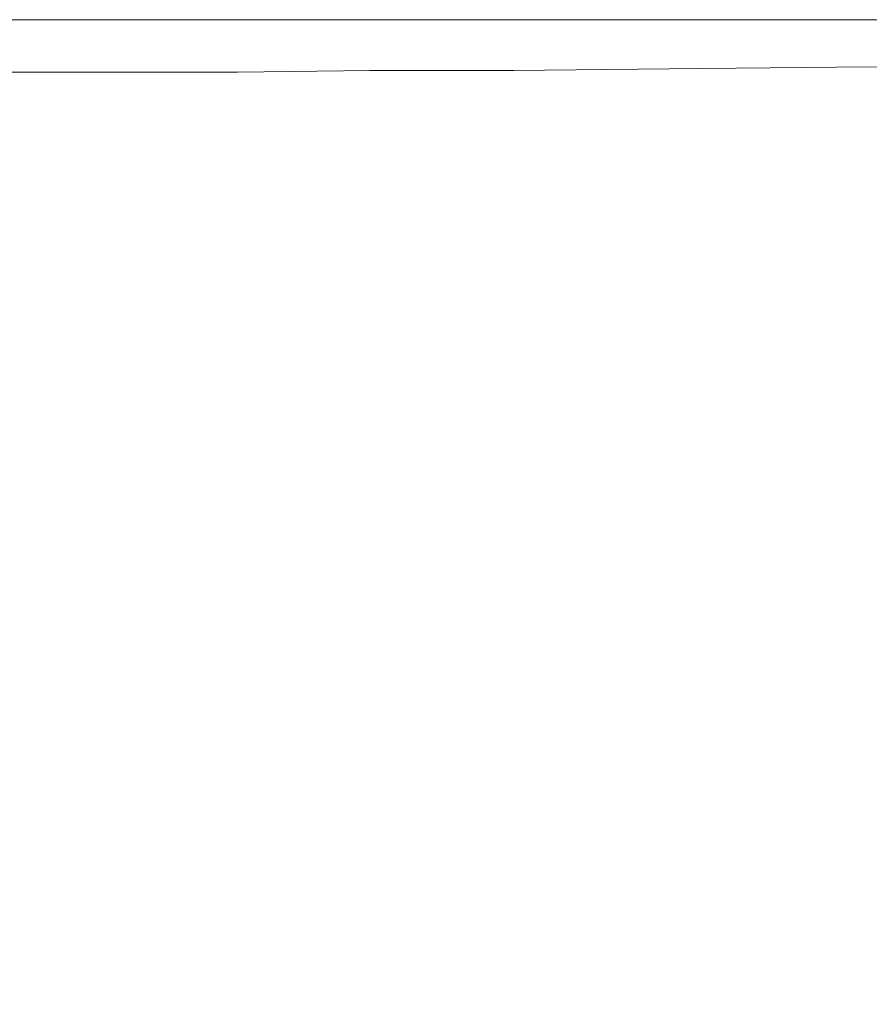
# Model space of a CAD drawing. Extents: x -895 to 895, y -400 to 400.
# Drawn here: x -153 to -101, y 340 to 400 of the extents above; entities that cross this region are included whole.
import ezdxf

# ---------------------------------------------------------------- set-up
doc = ezdxf.new("R2010")
doc.units = 0
doc.header["$LTSCALE"] = 500
doc.header["$MEASUREMENT"] = 0
doc.layers.add('CRS0', color=7, linetype='Continuous')

msp = doc.modelspace()

# ---------------------------------------------------------------- linework, layer by layer
at = {"layer": 'CRS0', "lineweight": 0}
for points, invisible_edges in [([(-148.9, 400, 205.9), (-159.8, 400, 205.9), (-159.8, 399.9, 211.8), (-148.9, 400, 205.9)], 15), ([(-159.8, 399.9, 211.8), (-148.9, 399.9, 211.8), (-148.9, 400, 205.9), (-159.8, 399.9, 211.8)], 15), ([(-148.9, 400, 192.5), (-159.8, 400, 192.5), (-159.8, 400, 199.4), (-148.9, 400, 192.5)], 14), ([(-159.8, 400, 199.4), (-148.9, 400, 199.4), (-148.9, 400, 192.5), (-159.8, 400, 199.4)], 15), ([(-148.9, 400, 205.9), (-148.9, 400, 199.4), (-159.8, 400, 199.4), (-148.9, 400, 205.9)], 15), ([(-159.8, 400, 199.4), (-159.8, 400, 205.9), (-148.9, 400, 205.9), (-159.8, 400, 199.4)], 15), ([(-148.9, 400, 205.9), (-148.9, 399.9, 211.8), (-140.1, 399.9, 211.8), (-148.9, 400, 205.9)], 15), ([(-140.1, 399.9, 211.8), (-140.1, 400, 205.9), (-148.9, 400, 205.9), (-140.1, 399.9, 211.8)], 15), ([(-148.9, 400, 205.9), (-140.1, 400, 205.9), (-140.1, 400, 199.4), (-148.9, 400, 205.9)], 15), ([(-140.1, 400, 199.4), (-148.9, 400, 199.4), (-148.9, 400, 205.9), (-140.1, 400, 199.4)], 15), ([(-148.9, 400, 192.5), (-148.9, 400, 199.4), (-140.1, 400, 199.4), (-148.9, 400, 192.5)], 15), ([(-140.1, 400, 199.4), (-140.1, 400, 192.5), (-148.9, 400, 192.5), (-140.1, 400, 199.4)], 13), ([(-131.9, 400, 205.9), (-140.1, 400, 205.9), (-140.1, 399.9, 211.8), (-131.9, 400, 205.9)], 15), ([(-140.1, 399.9, 211.8), (-131.9, 399.9, 211.8), (-131.9, 400, 205.9), (-140.1, 399.9, 211.8)], 15), ([(-131.9, 400, 192.5), (-140.1, 400, 192.5), (-140.1, 400, 199.4), (-131.9, 400, 192.5)], 14), ([(-140.1, 400, 199.4), (-131.9, 400, 199.4), (-131.9, 400, 192.5), (-140.1, 400, 199.4)], 15), ([(-131.9, 400, 205.9), (-131.9, 400, 199.4), (-140.1, 400, 199.4), (-131.9, 400, 205.9)], 15), ([(-140.1, 400, 199.4), (-140.1, 400, 205.9), (-131.9, 400, 205.9), (-140.1, 400, 199.4)], 15), ([(-131.9, 400, 205.9), (-131.9, 399.9, 211.8), (-123.1, 399.9, 211.8), (-131.9, 400, 205.9)], 15), ([(-123.1, 399.9, 211.8), (-123.1, 400, 205.9), (-131.9, 400, 205.9), (-123.1, 399.9, 211.8)], 15), ([(-131.9, 400, 192.5), (-131.9, 400, 199.4), (-123.1, 400, 199.4), (-131.9, 400, 192.5)], 15), ([(-123.1, 400, 199.4), (-123.1, 400, 192.5), (-131.9, 400, 192.5), (-123.1, 400, 199.4)], 13), ([(-131.9, 400, 205.9), (-123.1, 400, 205.9), (-123.1, 400, 199.4), (-131.9, 400, 205.9)], 15), ([(-123.1, 400, 199.4), (-131.9, 400, 199.4), (-131.9, 400, 205.9), (-123.1, 400, 199.4)], 15), ([(-113.6, 400, 205.9), (-123.1, 400, 205.9), (-123.1, 399.9, 211.8), (-113.6, 400, 205.9)], 15), ([(-123.1, 399.9, 211.8), (-113.6, 399.9, 211.8), (-113.6, 400, 205.9), (-123.1, 399.9, 211.8)], 15), ([(-113.6, 400, 192.5), (-123.1, 400, 192.5), (-123.1, 400, 199.4), (-113.6, 400, 192.5)], 14), ([(-123.1, 400, 199.4), (-113.6, 400, 199.4), (-113.6, 400, 192.5), (-123.1, 400, 199.4)], 15), ([(-113.6, 400, 205.9), (-113.6, 400, 199.4), (-123.1, 400, 199.4), (-113.6, 400, 205.9)], 15), ([(-123.1, 400, 199.4), (-123.1, 400, 205.9), (-113.6, 400, 205.9), (-123.1, 400, 199.4)], 15), ([(-113.6, 400, 205.9), (-113.6, 399.9, 211.8), (-103.4, 399.9, 211.8), (-113.6, 400, 205.9)], 15), ([(-103.4, 399.9, 211.8), (-103.4, 400, 205.9), (-113.6, 400, 205.9), (-103.4, 399.9, 211.8)], 15), ([(-113.6, 400, 205.9), (-103.4, 400, 205.9), (-103.4, 400, 199.4), (-113.6, 400, 205.9)], 15), ([(-103.4, 400, 199.4), (-113.6, 400, 199.4), (-113.6, 400, 205.9), (-103.4, 400, 199.4)], 15), ([(-113.6, 400, 192.5), (-113.6, 400, 199.4), (-103.4, 400, 199.4), (-113.6, 400, 192.5)], 15), ([(-103.4, 400, 199.4), (-103.4, 400, 192.5), (-113.6, 400, 192.5), (-103.4, 400, 199.4)], 13), ([(-92.4, 400, 205.9), (-103.4, 400, 205.9), (-103.4, 399.9, 211.8), (-92.4, 400, 205.9)], 15), ([(-103.4, 399.9, 211.8), (-92.4, 399.9, 211.8), (-92.4, 400, 205.9), (-103.4, 399.9, 211.8)], 15), ([(-92.4, 400, 192.5), (-103.4, 400, 192.5), (-103.4, 400, 199.4), (-92.4, 400, 192.5)], 14), ([(-103.4, 400, 199.4), (-92.4, 400, 199.4), (-92.4, 400, 192.5), (-103.4, 400, 199.4)], 15), ([(-92.4, 400, 205.9), (-92.4, 400, 199.4), (-103.4, 400, 199.4), (-92.4, 400, 205.9)], 15), ([(-103.4, 400, 199.4), (-103.4, 400, 205.9), (-92.4, 400, 205.9), (-103.4, 400, 199.4)], 15), ([(-148.9, 399.5, 216.6), (-148.9, 399.9, 211.8), (-159.8, 399.9, 211.8), (-148.9, 399.5, 216.6)], 15), ([(-159.8, 399.9, 211.8), (-159.8, 399.5, 216.6), (-148.9, 399.5, 216.6), (-159.8, 399.9, 211.8)], 15), ([(-148.9, 399.5, 216.6), (-159.8, 399.5, 216.6), (-159.8, 398.9, 219.9), (-148.9, 399.5, 216.6)], 15), ([(-159.8, 398.9, 219.9), (-148.9, 398.9, 219.9), (-148.9, 399.5, 216.6), (-159.8, 398.9, 219.9)], 15), ([(-148.9, 399.5, 216.6), (-140, 399.5, 216.6), (-140.1, 399.9, 211.8), (-148.9, 399.5, 216.6)], 15), ([(-140.1, 399.9, 211.8), (-148.9, 399.9, 211.8), (-148.9, 399.5, 216.6), (-140.1, 399.9, 211.8)], 15), ([(-148.9, 399.5, 216.6), (-148.9, 398.9, 219.9), (-140, 398.9, 219.9), (-148.9, 399.5, 216.6)], 15), ([(-140, 398.9, 219.9), (-140, 399.5, 216.6), (-148.9, 399.5, 216.6), (-140, 398.9, 219.9)], 15), ([(-131.9, 399.5, 216.6), (-131.9, 399.9, 211.8), (-140.1, 399.9, 211.8), (-131.9, 399.5, 216.6)], 15), ([(-140.1, 399.9, 211.8), (-140, 399.5, 216.6), (-131.9, 399.5, 216.6), (-140.1, 399.9, 211.8)], 15), ([(-131.9, 399.5, 216.6), (-140, 399.5, 216.6), (-140, 398.9, 219.9), (-131.9, 399.5, 216.6)], 15), ([(-140, 398.9, 219.9), (-131.9, 398.9, 219.9), (-131.9, 399.5, 216.6), (-140, 398.9, 219.9)], 15), ([(-131.9, 399.5, 216.6), (-123.1, 399.5, 216.6), (-123.1, 399.9, 211.8), (-131.9, 399.5, 216.6)], 15), ([(-123.1, 399.9, 211.8), (-131.9, 399.9, 211.8), (-131.9, 399.5, 216.6), (-123.1, 399.9, 211.8)], 15), ([(-131.9, 399.5, 216.6), (-131.9, 398.9, 219.9), (-123.1, 398.9, 219.9), (-131.9, 399.5, 216.6)], 15), ([(-123.1, 398.9, 219.9), (-123.1, 399.5, 216.6), (-131.9, 399.5, 216.6), (-123.1, 398.9, 219.9)], 15), ([(-113.6, 399.5, 216.6), (-113.6, 399.9, 211.8), (-123.1, 399.9, 211.8), (-113.6, 399.5, 216.6)], 15), ([(-123.1, 399.9, 211.8), (-123.1, 399.5, 216.6), (-113.6, 399.5, 216.6), (-123.1, 399.9, 211.8)], 15), ([(-113.6, 399.5, 216.6), (-123.1, 399.5, 216.6), (-123.1, 398.9, 219.9), (-113.6, 399.5, 216.6)], 15), ([(-123.1, 398.9, 219.9), (-113.6, 398.9, 219.9), (-113.6, 399.5, 216.6), (-123.1, 398.9, 219.9)], 15), ([(-113.6, 399.5, 216.6), (-103.4, 399.5, 216.6), (-103.4, 399.9, 211.8), (-113.6, 399.5, 216.6)], 15), ([(-103.4, 399.9, 211.8), (-113.6, 399.9, 211.8), (-113.6, 399.5, 216.6), (-103.4, 399.9, 211.8)], 15), ([(-113.6, 399.5, 216.6), (-113.6, 398.9, 219.9), (-103.4, 398.9, 219.9), (-113.6, 399.5, 216.6)], 15), ([(-103.4, 398.9, 219.9), (-103.4, 399.5, 216.6), (-113.6, 399.5, 216.6), (-103.4, 398.9, 219.9)], 15), ([(-92.3, 399.5, 216.6), (-92.4, 399.9, 211.8), (-103.4, 399.9, 211.8), (-92.3, 399.5, 216.6)], 15), ([(-103.4, 399.9, 211.8), (-103.4, 399.5, 216.6), (-92.3, 399.5, 216.6), (-103.4, 399.9, 211.8)], 15), ([(-92.3, 399.5, 216.6), (-103.4, 399.5, 216.6), (-103.4, 398.9, 219.9), (-92.3, 399.5, 216.6)], 15), ([(-103.4, 398.9, 219.9), (-92.3, 398.9, 219.9), (-92.3, 399.5, 216.6), (-103.4, 398.9, 219.9)], 15), ([(-148.9, 396.8, 222.1), (-148.9, 398.9, 219.9), (-159.8, 398.9, 219.9), (-148.9, 396.8, 222.1)], 15), ([(-159.8, 398.9, 219.9), (-159.7, 396.8, 222.1), (-148.9, 396.8, 222.1), (-159.8, 398.9, 219.9)], 15), ([(-148.9, 396.8, 222.1), (-140, 396.8, 222.1), (-140, 398.9, 219.9), (-148.9, 396.8, 222.1)], 14), ([(-140, 398.9, 219.9), (-148.9, 398.9, 219.9), (-148.9, 396.8, 222.1), (-140, 398.9, 219.9)], 15), ([(-131.9, 396.9, 222.1), (-131.9, 398.9, 219.9), (-140, 398.9, 219.9), (-131.9, 396.9, 222.1)], 15), ([(-140, 398.9, 219.9), (-140, 396.8, 222.1), (-131.9, 396.9, 222.1), (-140, 398.9, 219.9)], 13), ([(-131.9, 396.9, 222.1), (-123.1, 396.9, 222.1), (-123.1, 398.9, 219.9), (-131.9, 396.9, 222.1)], 15), ([(-123.1, 398.9, 219.9), (-131.9, 398.9, 219.9), (-131.9, 396.9, 222.1), (-123.1, 398.9, 219.9)], 15), ([(-113.6, 397, 222.1), (-113.6, 398.9, 219.9), (-123.1, 398.9, 219.9), (-113.6, 397, 222.1)], 15), ([(-123.1, 398.9, 219.9), (-123.1, 396.9, 222.1), (-113.6, 397, 222.1), (-123.1, 398.9, 219.9)], 15), ([(-113.6, 397, 222.1), (-103.4, 397.1, 222.1), (-103.4, 398.9, 219.9), (-113.6, 397, 222.1)], 14), ([(-103.4, 398.9, 219.9), (-113.6, 398.9, 219.9), (-113.6, 397, 222.1), (-103.4, 398.9, 219.9)], 15), ([(-92.3, 397.2, 222.1), (-92.3, 398.9, 219.9), (-103.4, 398.9, 219.9), (-92.3, 397.2, 222.1)], 15), ([(-103.4, 398.9, 219.9), (-103.4, 397.1, 222.1), (-92.3, 397.2, 222.1), (-103.4, 398.9, 219.9)], 13), ([(-113.6, 397, 222.1), (-123.1, 396.9, 222.1), (-123.1, 392.6, 223.4), (-113.6, 397, 222.1)], 14), ([(-123.1, 392.6, 223.4), (-113.6, 393, 223.4), (-113.6, 397, 222.1), (-123.1, 392.6, 223.4)], 15), ([(-103.4, 393.5, 223.4), (-103.4, 397.1, 222.1), (-113.6, 397, 222.1), (-103.4, 393.5, 223.4)], 15), ([(-113.6, 397, 222.1), (-113.6, 393, 223.4), (-103.4, 393.5, 223.4), (-113.6, 397, 222.1)], 15), ([(-92.3, 397.2, 222.1), (-103.4, 397.1, 222.1), (-103.4, 393.5, 223.4), (-92.3, 397.2, 222.1)], 15), ([(-103.4, 393.5, 223.4), (-92.3, 393.9, 223.4), (-92.3, 397.2, 222.1), (-103.4, 393.5, 223.4)], 15), ([(-148.9, 396.8, 222.1), (-159.7, 396.8, 222.1), (-159.7, 392.2, 223.4), (-148.9, 396.8, 222.1)], 14), ([(-159.7, 392.2, 223.4), (-148.8, 392.1, 223.4), (-148.9, 396.8, 222.1), (-159.7, 392.2, 223.4)], 15), ([(-148.9, 396.8, 222.1), (-148.8, 392.1, 223.4), (-140, 392.1, 223.4), (-148.9, 396.8, 222.1)], 15), ([(-140, 392.1, 223.4), (-140, 396.8, 222.1), (-148.9, 396.8, 222.1), (-140, 392.1, 223.4)], 15), ([(-131.9, 396.9, 222.1), (-140, 396.8, 222.1), (-140, 392.1, 223.4), (-131.9, 396.9, 222.1)], 15), ([(-140, 392.1, 223.4), (-131.8, 392.3, 223.4), (-131.9, 396.9, 222.1), (-140, 392.1, 223.4)], 15), ([(-131.9, 396.9, 222.1), (-131.8, 392.3, 223.4), (-123.1, 392.6, 223.4), (-131.9, 396.9, 222.1)], 15), ([(-123.1, 392.6, 223.4), (-123.1, 396.9, 222.1), (-131.9, 396.9, 222.1), (-123.1, 392.6, 223.4)], 13), ([(-113.6, 386, 224.1), (-103.3, 387.1, 224.1), (-103.4, 393.5, 223.4), (-113.6, 386, 224.1)], 15), ([(-103.4, 393.5, 223.4), (-113.6, 393, 223.4), (-113.6, 386, 224.1), (-103.4, 393.5, 223.4)], 15), ([(-92.3, 388.1, 224.1), (-92.3, 393.9, 223.4), (-103.4, 393.5, 223.4), (-92.3, 388.1, 224.1)], 15), ([(-103.4, 393.5, 223.4), (-103.3, 387.1, 224.1), (-92.3, 388.1, 224.1), (-103.4, 393.5, 223.4)], 15), ([(-113.6, 386, 224.1), (-113.6, 393, 223.4), (-123.1, 392.6, 223.4), (-113.6, 386, 224.1)], 15), ([(-148.7, 383.6, 224.1), (-148.8, 392.1, 223.4), (-159.7, 392.2, 223.4), (-148.7, 383.6, 224.1)], 15), ([(-159.7, 392.2, 223.4), (-159.6, 383.8, 224.1), (-148.7, 383.6, 224.1), (-159.7, 392.2, 223.4)], 15), ([(-131.7, 384.1, 224.1), (-131.8, 392.3, 223.4), (-140, 392.1, 223.4), (-131.7, 384.1, 224.1)], 15), ([(-123.1, 392.6, 223.4), (-131.8, 392.3, 223.4), (-131.7, 384.1, 224.1), (-123.1, 392.6, 223.4)], 15), ([(-131.7, 384.1, 224.1), (-123, 384.9, 224.1), (-123.1, 392.6, 223.4), (-131.7, 384.1, 224.1)], 15), ([(-123.1, 392.6, 223.4), (-123, 384.9, 224.1), (-113.6, 386, 224.1), (-123.1, 392.6, 223.4)], 15), ([(-140, 392.1, 223.4), (-148.8, 392.1, 223.4), (-148.7, 383.6, 224.1), (-140, 392.1, 223.4)], 15), ([(-148.7, 383.6, 224.1), (-139.9, 383.7, 224.1), (-140, 392.1, 223.4), (-148.7, 383.6, 224.1)], 15), ([(-140, 392.1, 223.4), (-139.9, 383.7, 224.1), (-131.7, 384.1, 224.1), (-140, 392.1, 223.4)], 15), ([(-92.3, 388.1, 224.1), (-103.3, 387.1, 224.1), (-103.3, 377, 224.5), (-92.3, 388.1, 224.1)], 15), ([(-103.3, 377, 224.5), (-92.2, 379.1, 224.5), (-92.3, 388.1, 224.1), (-103.3, 377, 224.5)], 15), ([(-103.3, 377, 224.5), (-103.3, 387.1, 224.1), (-113.6, 386, 224.1), (-103.3, 377, 224.5)], 15), ([(-113.6, 386, 224.1), (-123, 384.9, 224.1), (-122.9, 372.7, 224.5), (-113.6, 386, 224.1)], 15), ([(-122.9, 372.7, 224.5), (-113.5, 374.8, 224.5), (-113.6, 386, 224.1), (-122.9, 372.7, 224.5)], 15), ([(-113.6, 386, 224.1), (-113.5, 374.8, 224.5), (-103.3, 377, 224.5), (-113.6, 386, 224.1)], 15), ([(-122.9, 372.7, 224.5), (-123, 384.9, 224.1), (-131.7, 384.1, 224.1), (-122.9, 372.7, 224.5)], 15), ([(-148.7, 383.6, 224.1), (-159.6, 383.8, 224.1), (-159.4, 370.5, 224.5), (-148.7, 383.6, 224.1)], 15), ([(-131.7, 384.1, 224.1), (-139.9, 383.7, 224.1), (-139.7, 370.3, 224.5), (-131.7, 384.1, 224.1)], 15), ([(-139.7, 370.3, 224.5), (-131.6, 371.1, 224.5), (-131.7, 384.1, 224.1), (-139.7, 370.3, 224.5)], 15), ([(-131.7, 384.1, 224.1), (-131.6, 371.1, 224.5), (-122.9, 372.7, 224.5), (-131.7, 384.1, 224.1)], 15), ([(-159.4, 370.5, 224.5), (-148.6, 370.1, 224.5), (-148.7, 383.6, 224.1), (-159.4, 370.5, 224.5)], 15), ([(-139.7, 370.3, 224.5), (-139.9, 383.7, 224.1), (-148.7, 383.6, 224.1), (-139.7, 370.3, 224.5)], 15), ([(-148.7, 383.6, 224.1), (-148.6, 370.1, 224.5), (-139.7, 370.3, 224.5), (-148.7, 383.6, 224.1)], 15), ([(-92.1, 368.5, 224.7), (-92.2, 379.1, 224.5), (-103.3, 377, 224.5), (-92.1, 368.5, 224.7)], 15), ([(-103.3, 377, 224.5), (-113.5, 374.8, 224.5), (-113.4, 361.5, 224.6), (-103.3, 377, 224.5)], 15), ([(-113.4, 361.5, 224.6), (-103.2, 365.2, 224.7), (-103.3, 377, 224.5), (-113.4, 361.5, 224.6)], 15), ([(-103.3, 377, 224.5), (-103.2, 365.2, 224.7), (-92.1, 368.5, 224.7), (-103.3, 377, 224.5)], 15), ([(-113.4, 361.5, 224.6), (-113.5, 374.8, 224.5), (-122.9, 372.7, 224.5), (-113.4, 361.5, 224.6)], 15), ([(-122.9, 372.7, 224.5), (-131.6, 371.1, 224.5), (-131.4, 355, 224.6), (-122.9, 372.7, 224.5)], 15), ([(-131.4, 355, 224.6), (-122.7, 357.9, 224.6), (-122.9, 372.7, 224.5), (-131.4, 355, 224.6)], 15), ([(-122.9, 372.7, 224.5), (-122.7, 357.9, 224.6), (-113.4, 361.5, 224.6), (-122.9, 372.7, 224.5)], 15), ([(-131.4, 355, 224.6), (-131.6, 371.1, 224.5), (-139.7, 370.3, 224.5), (-131.4, 355, 224.6)], 15), ([(-148.3, 353.7, 224.6), (-148.6, 370.1, 224.5), (-159.4, 370.5, 224.5), (-148.3, 353.7, 224.6)], 15), ([(-159.4, 370.5, 224.5), (-159.2, 354.4, 224.6), (-148.3, 353.7, 224.6), (-159.4, 370.5, 224.5)], 15), ([(-139.7, 370.3, 224.5), (-148.6, 370.1, 224.5), (-148.3, 353.7, 224.6), (-139.7, 370.3, 224.5)], 15), ([(-148.3, 353.7, 224.6), (-139.5, 353.7, 224.6), (-139.7, 370.3, 224.5), (-148.3, 353.7, 224.6)], 15), ([(-139.7, 370.3, 224.5), (-139.5, 353.7, 224.6), (-131.4, 355, 224.6), (-139.7, 370.3, 224.5)], 15), ([(-92.1, 368.5, 224.7), (-103.2, 365.2, 224.7), (-103, 353.4, 224.5), (-92.1, 368.5, 224.7)], 15), ([(-103, 353.4, 224.5), (-92, 357.9, 224.5), (-92.1, 368.5, 224.7), (-103, 353.4, 224.5)], 15), ([(-103, 353.4, 224.5), (-103.2, 365.2, 224.7), (-113.4, 361.5, 224.6), (-103, 353.4, 224.5)], 15), ([(-113.4, 361.5, 224.6), (-122.7, 357.9, 224.6), (-122.5, 342.1, 224.4), (-113.4, 361.5, 224.6)], 15), ([(-122.5, 342.1, 224.4), (-113.2, 348.1, 224.5), (-113.4, 361.5, 224.6), (-122.5, 342.1, 224.4)], 15), ([(-113.4, 361.5, 224.6), (-113.2, 348.1, 224.5), (-103, 353.4, 224.5), (-113.4, 361.5, 224.6)], 15), ([(-122.5, 342.1, 224.4), (-122.7, 357.9, 224.6), (-131.4, 355, 224.6), (-122.5, 342.1, 224.4)], 15), ([(-91.7, 348.9, 224), (-92, 357.9, 224.5), (-103, 353.4, 224.5), (-91.7, 348.9, 224)], 15), ([(-131.4, 355, 224.6), (-139.5, 353.7, 224.6), (-139.2, 335.7, 224.2), (-131.4, 355, 224.6)], 15), ([(-139.2, 335.7, 224.2), (-131.2, 337.3, 224.3), (-131.4, 355, 224.6), (-139.2, 335.7, 224.2)], 15), ([(-131.4, 355, 224.6), (-131.2, 337.3, 224.3), (-122.5, 342.1, 224.4), (-131.4, 355, 224.6)], 15), ([(-148.3, 353.7, 224.6), (-159.2, 354.4, 224.6), (-158.9, 337.4, 224.2), (-148.3, 353.7, 224.6)], 15), ([(-158.9, 337.4, 224.2), (-148, 336.2, 224.2), (-148.3, 353.7, 224.6), (-158.9, 337.4, 224.2)], 15), ([(-148.3, 353.7, 224.6), (-148, 336.2, 224.2), (-139.2, 335.7, 224.2), (-148.3, 353.7, 224.6)], 15), ([(-139.2, 335.7, 224.2), (-139.5, 353.7, 224.6), (-148.3, 353.7, 224.6), (-139.2, 335.7, 224.2)], 15), ([(-103, 353.4, 224.5), (-113.2, 348.1, 224.5), (-112.8, 336.8, 223.9), (-103, 353.4, 224.5)], 15), ([(-112.8, 336.8, 223.9), (-102.7, 343.5, 224), (-103, 353.4, 224.5), (-112.8, 336.8, 223.9)], 15), ([(-103, 353.4, 224.5), (-102.7, 343.5, 224), (-91.7, 348.9, 224), (-103, 353.4, 224.5)], 15), ([(-91.7, 348.9, 224), (-102.7, 343.5, 224), (-102.3, 337.2, 223.1), (-91.7, 348.9, 224)], 15), ([(-102.3, 337.2, 223.1), (-91.4, 343.2, 223.1), (-91.7, 348.9, 224), (-102.3, 337.2, 223.1)], 15), ([(-112.8, 336.8, 223.9), (-113.2, 348.1, 224.5), (-122.5, 342.1, 224.4), (-112.8, 336.8, 223.9)], 15), ([(-102.3, 337.2, 223.1), (-102.7, 343.5, 224), (-112.8, 336.8, 223.9), (-102.3, 337.2, 223.1)], 15), ([(-91, 339.9, 221.8), (-91.4, 343.2, 223.1), (-102.3, 337.2, 223.1), (-91, 339.9, 221.8)], 15), ([(-122.5, 342.1, 224.4), (-131.2, 337.3, 224.3), (-130.9, 318.7, 223.5), (-122.5, 342.1, 224.4)], 15), ([(-130.9, 318.7, 223.5), (-121.9, 328.9, 223.8), (-122.5, 342.1, 224.4), (-130.9, 318.7, 223.5)], 15), ([(-122.5, 342.1, 224.4), (-121.9, 328.9, 223.8), (-112.8, 336.8, 223.9), (-122.5, 342.1, 224.4)], 15), ([(-102.3, 337.2, 223.1), (-101.8, 333.6, 221.8), (-91, 339.9, 221.8), (-102.3, 337.2, 223.1)], 15), ([(-91, 339.9, 221.8), (-101.8, 333.6, 221.8), (-101.3, 331.9, 219.8), (-91, 339.9, 221.8)], 15)]:
    msp.add_3dface(points, dxfattribs=dict(at, invisible_edges=invisible_edges))

doc.saveas('drawing.dxf')
